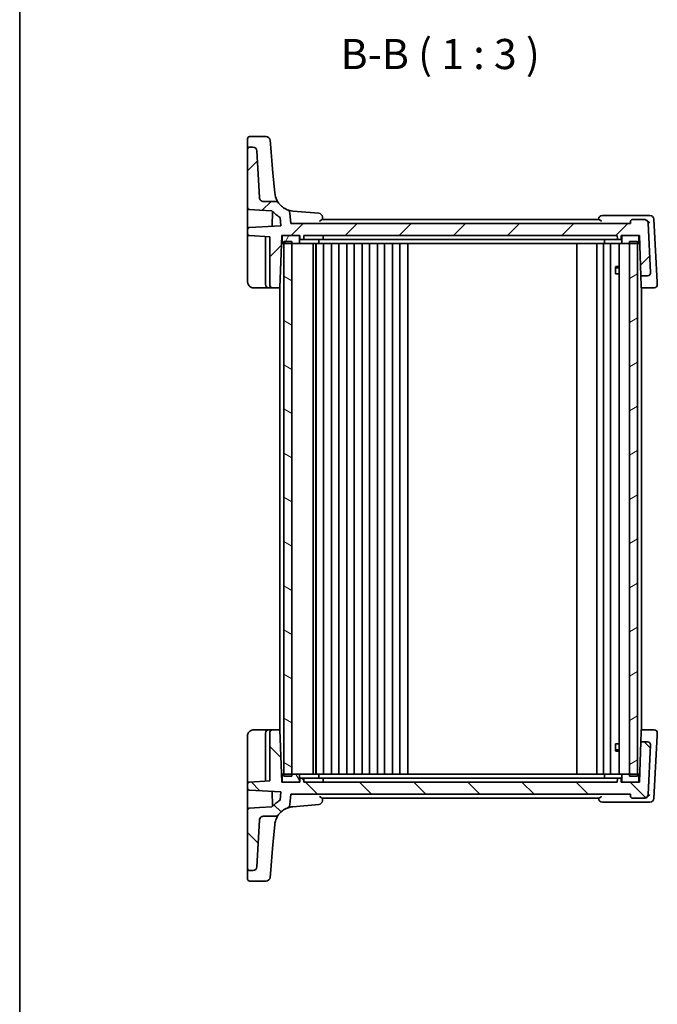
# Model space of a CAD drawing. Units: millimetres. Extents: x 29 to 4370, y 16 to 859.
# Drawn here: x 821 to 980, y 466 to 711 of the extents above; entities that cross this region are included whole.
import ezdxf

# ---------------------------------------------------------------- set-up
doc = ezdxf.new("R2010")
doc.units = ezdxf.units.MM
doc.header["$LTSCALE"] = 2
for name, color, linetype, lineweight in [('Border (ISO)', 7, 'Continuous', 35), ('Hatch (ISO)', 1, 'Continuous', 18), ('Symbol (ISO)', 7, 'Continuous', 18), ('Visible (ISO)', 7, 'Continuous', 35)]:
    doc.layers.add(name, color=color, linetype=linetype, lineweight=lineweight)
doc.styles.add('Note Text (TK)', font='txt')

# ---------------------------------------------------------------- blocks, each defined once
blk = doc.blocks.new('図面枠 tk図枠')
at = {"layer": 'Border (ISO)'}
blk.add_line((14.5, 289), (14.5, 8), dxfattribs=at)

msp = doc.modelspace()

# ---------------------------------------------------------------- hatches: boundary and pattern name
at = {"layer": 'Hatch (ISO)'}
h = msp.add_hatch(dxfattribs=at)
h.set_pattern_fill('ANSI31', color=256, scale=76.2, style=0)
h.set_pattern_definition([(45, (768.214, 12), (-6.73519, 6.73519), [])])
edge = h.paths.add_edge_path()
edge.add_spline(control_points=[(881.6512, 666.1417), (881.5276, 666.1417), (881.405, 666.1646), (881.1745, 666.254), (881.0685, 666.3196), (880.881, 666.4907), (880.8029, 666.5964), (880.6915, 666.8318), (880.6594, 666.9593), (880.6525, 667.0893)], knot_values=[-0.15229894, -0.15229894, -0.15229894, -0.15229894, -0.11521392, -0.11521392, -0.07812889, -0.07812889, -0.03906445, -0.03906445, 0, 0, 0, 0], degree=3, periodic=0)
edge.add_line((880.6525, 667.0893), (880.0444, 678.694))
edge.add_ellipse((879.0457, 678.6417), major_axis=(0.9986, 0.0523), ratio=1, start_angle=0, end_angle=87)
edge.add_line((879.0457, 679.6417), (878.2022, 679.6417))
edge.add_ellipse((878.2022, 679.1417), major_axis=(0, 0.5), ratio=1, start_angle=0, end_angle=90)
edge.add_line((877.7022, 679.1417), (877.7022, 664.6162))
edge.add_ellipse((878.2022, 664.6162), major_axis=(-0.5, 0), ratio=1, start_angle=0, end_angle=87)
edge.add_line((878.176, 664.1168), (880.7022, 663.9845))
edge.add_line((880.7022, 663.9845), (883.7687, 663.8237))
edge.add_ellipse((889.4381, 668.7338), major_axis=(-5.6694, -4.91), ratio=1, start_angle=0, end_angle=20.165865)
edge.add_line((885.8089, 662.1703), (885.9921, 660.0761))
edge.add_line((885.9921, 660.0761), (878.176, 659.6665))
edge.add_ellipse((878.2022, 659.1672), major_axis=(-0.0262, 0.4993), ratio=1, start_angle=0, end_angle=87)
edge.add_line((877.7022, 659.1672), (877.7022, 658.1162))
edge.add_ellipse((878.2022, 658.1162), major_axis=(-0.5, 0), ratio=1, start_angle=0, end_angle=87)
edge.add_line((878.176, 657.6168), (883.2022, 657.3534))
edge.add_line((883.2022, 657.3534), (883.2022, 645.4417))
edge.add_ellipse((884.0022, 645.4417), major_axis=(-0.8, 0), ratio=1, start_angle=0, end_angle=90)
edge.add_line((884.0022, 644.6417), (885.7482, 644.6417))
edge.add_line((885.7482, 644.6417), (886.2022, 657.6417))
edge.add_line((886.2022, 657.6417), (886.5022, 657.6417))
edge.add_line((886.5022, 657.6417), (890.4022, 657.6417))
edge.add_line((890.4022, 657.6417), (890.7022, 657.6417))
edge.add_line((890.7022, 657.6417), (890.7304, 656.8347))
edge.add_ellipse((890.9303, 656.8417), major_axis=(-0.1999, -0.007), ratio=1, start_angle=0, end_angle=88)
edge.add_line((890.9303, 656.6417), (891.4741, 656.6417))
edge.add_ellipse((891.4741, 656.8417), major_axis=(0, -0.2), ratio=1, start_angle=0, end_angle=88)
edge.add_line((891.674, 656.8347), (891.7022, 657.6417))
edge.add_line((891.7022, 657.6417), (969.7022, 657.6417))
edge.add_line((969.7022, 657.6417), (969.7304, 656.8347))
edge.add_ellipse((969.9303, 656.8417), major_axis=(-0.1999, -0.007), ratio=1, start_angle=0, end_angle=88)
edge.add_line((969.9303, 656.6417), (970.4741, 656.6417))
edge.add_ellipse((970.4741, 656.8417), major_axis=(0, -0.2), ratio=1, start_angle=0, end_angle=88)
edge.add_line((970.674, 656.8347), (970.7022, 657.6417))
edge.add_line((970.7022, 657.6417), (971.0022, 657.6417))
edge.add_line((971.0022, 657.6417), (974.9022, 657.6417))
edge.add_line((974.9022, 657.6417), (975.2022, 657.6417))
edge.add_line((975.2022, 657.6417), (975.5514, 647.6417))
edge.add_line((975.5514, 647.6417), (977.202, 647.6417))
edge.add_ellipse((977.202, 648.4417), major_axis=(0, -0.8), ratio=1, start_angle=0, end_angle=93)
edge.add_line((978.0009, 648.4835), (977.3609, 660.694))
edge.add_ellipse((976.3623, 660.6417), major_axis=(0.9986, 0.0523), ratio=1, start_angle=0, end_angle=87)
edge.add_line((976.3623, 661.6417), (973.4979, 661.6417))
edge.add_ellipse((973.4979, 661.1417), major_axis=(0, 0.5), ratio=1, start_angle=0, end_angle=85)
edge.add_line((972.9998, 661.1853), (972.9522, 660.6417))
edge.add_line((972.9522, 660.6417), (888.4522, 660.6417))
edge.add_line((888.4522, 660.6417), (888.2247, 663.2426))
edge.add_ellipse((887.2285, 663.1554), major_axis=(0.9962, 0.0872), ratio=1, start_angle=0, end_angle=63.390926)
edge.add_ellipse((889.4381, 668.7338), major_axis=(-1.8414, -4.6486), ratio=1, start_angle=328.384375, end_angle=360, ccw=False)
edge.add_spline(control_points=[(885.4331, 665.7404), (885.3712, 665.8232), (885.2968, 665.8959), (885.1284, 666.016), (885.0354, 666.0626), (884.8384, 666.1256), (884.7356, 666.1417), (884.6322, 666.1417)], knot_values=[-0.09307979, -0.09307979, -0.09307979, -0.09307979, -0.06205319, -0.06205319, -0.0310266, -0.0310266, 0, 0, 0, 0], degree=3, periodic=0)
edge.add_line((884.6322, 666.1417), (881.6512, 666.1417))
h = msp.add_hatch(dxfattribs=at)
h.set_pattern_fill('ANSI31', color=256, scale=76.2, angle=14.999978, style=0)
h.set_pattern_definition([(60, (768.214, 12), (-8.24889, 4.7625), [])])
edge = h.paths.add_edge_path()
edge.add_line((886.5022, 655.6417), (886.7022, 655.6417))
edge.add_line((886.7022, 655.6417), (888.7022, 655.6417))
edge.add_line((888.7022, 655.6417), (890.4022, 655.6417))
edge.add_ellipse((890.4022, 655.8417), major_axis=(0, -0.2), ratio=1, start_angle=0, end_angle=90)
edge.add_line((890.6022, 655.8417), (890.6022, 657.4417))
edge.add_ellipse((890.4022, 657.4417), major_axis=(0.2, 0), ratio=1, start_angle=0, end_angle=90)
edge.add_line((890.4022, 657.6417), (886.5022, 657.6417))
edge.add_ellipse((886.5022, 657.4417), major_axis=(0, 0.2), ratio=1, start_angle=0, end_angle=90)
edge.add_line((886.3022, 657.4417), (886.3022, 655.8417))
edge.add_ellipse((886.5022, 655.8417), major_axis=(-0.2, 0), ratio=1, start_angle=0, end_angle=90)
edge = h.paths.add_edge_path()
edge.add_line((971.0022, 655.6417), (972.7022, 655.6417))
edge.add_line((972.7022, 655.6417), (974.7022, 655.6417))
edge.add_line((974.7022, 655.6417), (974.9022, 655.6417))
edge.add_ellipse((974.9022, 655.8417), major_axis=(0, -0.2), ratio=1, start_angle=0, end_angle=90)
edge.add_line((975.1022, 655.8417), (975.1022, 657.4417))
edge.add_ellipse((974.9022, 657.4417), major_axis=(0.2, 0), ratio=1, start_angle=0, end_angle=90)
edge.add_line((974.9022, 657.6417), (971.0022, 657.6417))
edge.add_ellipse((971.0022, 657.4417), major_axis=(0, 0.2), ratio=1, start_angle=0, end_angle=90)
edge.add_line((970.8022, 657.4417), (970.8022, 655.8417))
edge.add_ellipse((971.0022, 655.8417), major_axis=(-0.2, 0), ratio=1, start_angle=0, end_angle=90)
h = msp.add_hatch(dxfattribs=at)
h.set_pattern_fill('ANSI31', color=256, scale=76.2, angle=105.000246, style=0)
h.set_pattern_definition([(150.0002, (768.214, 12), (-4.76246, -8.24891), [])])
h.paths.add_polyline_path([(888.7022, 656.1417), (886.7022, 656.1417), (886.7022, 655.6417), (886.7022, 563.6417), (886.7022, 523.1417), (888.7022, 523.1417), (888.7022, 563.6417), (888.7022, 655.6417)])
h = msp.add_hatch(dxfattribs=at)
h.set_pattern_fill('ANSI31', color=256, scale=76.2, angle=-14.999978, style=0)
h.set_pattern_definition([(30, (768.214, 12), (-4.7625, 8.24889), [])])
h.paths.add_polyline_path([(974.7022, 656.1417), (972.7022, 656.1417), (972.7022, 655.6417), (972.7022, 563.6417), (972.7022, 523.1417), (974.7022, 523.1417), (974.7022, 563.6417), (974.7022, 655.6417)])
h = msp.add_hatch(dxfattribs=at)
h.set_pattern_fill('ANSI31', color=256, scale=76.2, angle=90.00021, style=0)
h.set_pattern_definition([(135.0002, (768.214, -28), (-6.73517, -6.73522), [])])
edge = h.paths.add_edge_path()
edge.add_spline(control_points=[(880.6525, 512.194), (880.659, 512.3175), (880.6883, 512.4386), (880.7896, 512.6642), (880.8607, 512.7666), (881.0414, 512.9449), (881.1511, 513.0174), (881.392, 513.1162), (881.521, 513.1417), (881.6512, 513.1417)], knot_values=[-0.15229894, -0.15229894, -0.15229894, -0.15229894, -0.11521392, -0.11521392, -0.07812889, -0.07812889, -0.03906445, -0.03906445, 0, 0, 0, 0], degree=3, periodic=0)
edge.add_line((881.6512, 513.1417), (884.6322, 513.1417))
edge.add_spline(control_points=[(884.6322, 513.1417), (884.7222, 513.1417), (884.8119, 513.1538), (884.9855, 513.2018), (885.0686, 513.2375), (885.2576, 513.3506), (885.3552, 513.4387), (885.4331, 513.543)], knot_values=[-0.0930989, -0.0930989, -0.0930989, -0.0930989, -0.06608168, -0.06608168, -0.03906445, -0.03906445, 0, 0, 0, 0], degree=3, periodic=0)
edge.add_ellipse((889.4381, 510.5496), major_axis=(-4.0049, 2.9934), ratio=1, start_angle=328.384375, end_angle=360, ccw=False)
edge.add_ellipse((887.2285, 516.1279), major_axis=(0.3683, -0.9297), ratio=1, start_angle=0, end_angle=63.390926)
edge.add_line((888.2247, 516.0408), (888.4522, 518.6417))
edge.add_line((888.4522, 518.6417), (972.9522, 518.6417))
edge.add_line((972.9522, 518.6417), (972.9998, 518.0981))
edge.add_ellipse((973.4979, 518.1417), major_axis=(-0.4981, -0.0436), ratio=1, start_angle=0, end_angle=85)
edge.add_line((973.4979, 517.6417), (976.3623, 517.6417))
edge.add_ellipse((976.3623, 518.6417), major_axis=(0, -1), ratio=1, start_angle=0, end_angle=87)
edge.add_line((977.3609, 518.5893), (978.0009, 530.7998))
edge.add_ellipse((977.202, 530.8417), major_axis=(0.7989, -0.0419), ratio=1, start_angle=0, end_angle=93)
edge.add_line((977.202, 531.6417), (975.5514, 531.6417))
edge.add_line((975.5514, 531.6417), (975.2022, 521.6417))
edge.add_line((975.2022, 521.6417), (974.9022, 521.6417))
edge.add_line((974.9022, 521.6417), (971.0022, 521.6417))
edge.add_line((971.0022, 521.6417), (970.7022, 521.6417))
edge.add_line((970.7022, 521.6417), (970.674, 522.4487))
edge.add_ellipse((970.4741, 522.4417), major_axis=(0.1999, 0.007), ratio=1, start_angle=0, end_angle=88)
edge.add_line((970.4741, 522.6417), (969.9303, 522.6417))
edge.add_ellipse((969.9303, 522.4417), major_axis=(0, 0.2), ratio=1, start_angle=0, end_angle=88)
edge.add_line((969.7304, 522.4487), (969.7022, 521.6417))
edge.add_line((969.7022, 521.6417), (891.7022, 521.6417))
edge.add_line((891.7022, 521.6417), (891.674, 522.4487))
edge.add_ellipse((891.4741, 522.4417), major_axis=(0.1999, 0.007), ratio=1, start_angle=0, end_angle=88)
edge.add_line((891.4741, 522.6417), (890.9303, 522.6417))
edge.add_ellipse((890.9303, 522.4417), major_axis=(0, 0.2), ratio=1, start_angle=0, end_angle=88)
edge.add_line((890.7304, 522.4487), (890.7022, 521.6417))
edge.add_line((890.7022, 521.6417), (890.4022, 521.6417))
edge.add_line((890.4022, 521.6417), (886.5022, 521.6417))
edge.add_line((886.5022, 521.6417), (886.2022, 521.6417))
edge.add_line((886.2022, 521.6417), (885.7482, 534.6417))
edge.add_line((885.7482, 534.6417), (884.0022, 534.6417))
edge.add_ellipse((884.0022, 533.8417), major_axis=(0, 0.8), ratio=1, start_angle=0, end_angle=90)
edge.add_line((883.2022, 533.8417), (883.2022, 521.9299))
edge.add_line((883.2022, 521.9299), (878.176, 521.6665))
edge.add_ellipse((878.2022, 521.1672), major_axis=(-0.0262, 0.4993), ratio=1, start_angle=0, end_angle=87)
edge.add_line((877.7022, 521.1672), (877.7022, 520.1162))
edge.add_ellipse((878.2022, 520.1162), major_axis=(-0.5, 0), ratio=1, start_angle=0, end_angle=87)
edge.add_line((878.176, 519.6168), (885.9921, 519.2072))
edge.add_line((885.9921, 519.2072), (885.8089, 517.1131))
edge.add_ellipse((889.4381, 510.5496), major_axis=(-3.6292, 6.5635), ratio=1, start_angle=0, end_angle=20.165865)
edge.add_line((883.7687, 515.4596), (880.7022, 515.2989))
edge.add_line((880.7022, 515.2989), (878.176, 515.1665))
edge.add_ellipse((878.2022, 514.6672), major_axis=(-0.0262, 0.4993), ratio=1, start_angle=0, end_angle=87)
edge.add_line((877.7022, 514.6672), (877.7022, 500.1417))
edge.add_ellipse((878.2022, 500.1417), major_axis=(-0.5, 0), ratio=1, start_angle=0, end_angle=90)
edge.add_line((878.2022, 499.6417), (879.0457, 499.6417))
edge.add_ellipse((879.0457, 500.6417), major_axis=(0, -1), ratio=1, start_angle=0, end_angle=87)
edge.add_line((880.0444, 500.5893), (880.6525, 512.194))
h = msp.add_hatch(dxfattribs=at)
h.set_pattern_fill('ANSI31', color=256, scale=76.2, angle=75.000175, style=0)
h.set_pattern_definition([(120.0002, (768.214, -28), (-8.24888, -4.76253), [])])
edge = h.paths.add_edge_path()
edge.add_line((974.9022, 523.6417), (974.7022, 523.6417))
edge.add_line((974.7022, 523.6417), (972.7022, 523.6417))
edge.add_line((972.7022, 523.6417), (971.0022, 523.6417))
edge.add_ellipse((971.0022, 523.4417), major_axis=(0, 0.2), ratio=1, start_angle=0, end_angle=90)
edge.add_line((970.8022, 523.4417), (970.8022, 521.8417))
edge.add_ellipse((971.0022, 521.8417), major_axis=(-0.2, 0), ratio=1, start_angle=0, end_angle=90)
edge.add_line((971.0022, 521.6417), (974.9022, 521.6417))
edge.add_ellipse((974.9022, 521.8417), major_axis=(0, -0.2), ratio=1, start_angle=0, end_angle=90)
edge.add_line((975.1022, 521.8417), (975.1022, 523.4417))
edge.add_ellipse((974.9022, 523.4417), major_axis=(0.2, 0), ratio=1, start_angle=0, end_angle=90)
edge = h.paths.add_edge_path()
edge.add_line((890.4022, 523.6417), (888.7022, 523.6417))
edge.add_line((888.7022, 523.6417), (886.7022, 523.6417))
edge.add_line((886.7022, 523.6417), (886.5022, 523.6417))
edge.add_ellipse((886.5022, 523.4417), major_axis=(0, 0.2), ratio=1, start_angle=0, end_angle=90)
edge.add_line((886.3022, 523.4417), (886.3022, 521.8417))
edge.add_ellipse((886.5022, 521.8417), major_axis=(-0.2, 0), ratio=1, start_angle=0, end_angle=90)
edge.add_line((886.5022, 521.6417), (890.4022, 521.6417))
edge.add_ellipse((890.4022, 521.8417), major_axis=(0, -0.2), ratio=1, start_angle=0, end_angle=90)
edge.add_line((890.6022, 521.8417), (890.6022, 523.4417))
edge.add_ellipse((890.4022, 523.4417), major_axis=(0.2, 0), ratio=1, start_angle=0, end_angle=90)

# ---------------------------------------------------------------- linework, layer by layer
at = {"layer": 'Visible (ISO)'}
for p, q in [((877.7022, 680.012), (877.7022, 681.7525)), ((882.3199, 682.2525), (878.2022, 682.2525)), ((883.3161, 681.3396), (883.4782, 679.4867)), ((877.7022, 680.012), (877.7022, 679.1417)), ((877.7022, 679.1417), (877.7022, 664.6162)), ((879.0457, 679.6417), (878.2022, 679.6417)), ((880.6525, 667.0893), (880.0444, 678.694)), ((883.943, 674.1749), (883.4782, 679.4867)), ((884.252, 670.6426), (883.943, 674.1749)), ((884.4571, 668.298), (884.252, 670.6426)), ((877.7022, 664.6162), (877.7022, 660.7435)), ((878.176, 664.1168), (880.7022, 663.9845)), ((880.7022, 663.9845), (883.7687, 663.8237)), ((884.6322, 666.1417), (881.6512, 666.1417)), ((883.9116, 663.6635), (883.7823, 659.9603)), ((885.8089, 662.1703), (885.9921, 660.0761)), ((888.4522, 660.6417), (888.2247, 663.2426)), ((895.4373, 663.1898), (889.0023, 663.7528)), ((965.0876, 661.6417), (896.3168, 661.6417)), ((976.7915, 662.6417), (966.006, 662.6417)), ((976.3623, 661.6417), (973.4979, 661.6417)), ((976.3799, 661.6417), (976.3623, 661.6417)), ((977.8099, 662.6417), (976.7915, 662.6417)), ((979.6308, 646.0044), (978.8085, 661.694)), ((877.7022, 660.7435), (877.7022, 659.1672)), ((877.7022, 659.1672), (877.7022, 658.1162)), ((885.9921, 660.0761), (878.176, 659.6665)), ((972.9522, 660.6417), (888.4522, 660.6417)), ((972.9998, 661.1853), (972.9522, 660.6417)), ((978.0009, 648.4835), (977.3609, 660.694)), ((877.7022, 658.1162), (877.7022, 657.4171)), ((877.7022, 657.4171), (877.7022, 646.1417)), ((878.176, 657.6168), (883.2022, 657.3534)), ((882.2022, 657.4058), (882.2022, 645.4417)), ((883.2022, 657.3534), (883.2022, 645.4417)), ((885.7482, 644.6417), (886.2022, 657.6417)), ((886.2022, 657.6417), (890.7022, 657.6417)), ((886.3022, 657.4417), (886.3022, 655.8417)), ((890.4022, 657.6417), (886.5022, 657.6417)), ((890.6022, 655.8417), (890.6022, 657.4417)), ((890.7022, 657.6417), (890.7304, 656.8347)), ((890.9303, 656.6417), (891.4741, 656.6417)), ((891.4741, 656.6417), (891.9022, 656.6417)), ((891.674, 656.8347), (891.7022, 657.6417)), ((891.7022, 657.6417), (969.7022, 657.6417)), ((891.9022, 656.6417), (895.5022, 656.6417)), ((895.4022, 655.8417), (895.4022, 656.6417)), ((896.2741, 656.6417), (895.5022, 656.6417)), ((896.2741, 656.6417), (896.7022, 656.6417)), ((896.5022, 657.6417), (896.474, 656.8347)), ((896.7022, 656.6417), (965.6793, 656.6417)), ((965.6793, 656.6417), (966.05, 656.6417)), ((969.5908, 656.6417), (966.05, 656.6417)), ((966.4963, 656.6417), (966.4963, 655.8417)), ((969.5908, 656.6417), (969.9303, 656.6417)), ((969.7022, 657.6417), (969.7304, 656.8347)), ((969.9303, 656.6417), (970.4741, 656.6417)), ((970.674, 656.8347), (970.7022, 657.6417)), ((970.7022, 657.6417), (975.2022, 657.6417)), ((970.8022, 657.4417), (970.8022, 655.8417)), ((974.9022, 657.6417), (971.0022, 657.6417)), ((975.1022, 655.8417), (975.1022, 657.4417)), ((975.2022, 657.6417), (975.5514, 647.6417)), ((886.1498, 656.1417), (886.3022, 656.1417)), ((886.5022, 655.6417), (890.4022, 655.6417)), ((888.7022, 656.1417), (886.7022, 656.1417)), ((886.7022, 656.1417), (886.7022, 523.1417)), ((888.7022, 523.1417), (888.7022, 656.1417)), ((890.4022, 655.6417), (891.7022, 655.6417)), ((891.7022, 655.6417), (895.2022, 655.6417)), ((894.0022, 523.6417), (894.0022, 655.6417)), ((894.6798, 655.6417), (894.6798, 523.6417)), ((894.8022, 655.6417), (894.8022, 523.6417)), ((895.2022, 655.6417), (896.5022, 655.6417)), ((896.5022, 655.6417), (966.6365, 655.6417)), ((896.6022, 655.6417), (896.6022, 523.6417)), ((898.6022, 655.6417), (898.6022, 523.6417)), ((900.4022, 655.6417), (900.4022, 523.6417)), ((902.4022, 655.6417), (902.4022, 523.6417)), ((904.2022, 655.6417), (904.2022, 523.6417)), ((906.2022, 655.6417), (906.2022, 523.6417)), ((908.0022, 655.6417), (908.0022, 523.6417)), ((910.0022, 655.6417), (910.0022, 523.6417)), ((911.8022, 655.6417), (911.8022, 523.6417)), ((913.8022, 655.6417), (913.8022, 523.6417)), ((915.6022, 655.6417), (915.6022, 523.6417)), ((917.6022, 655.6417), (917.6022, 523.6417)), ((959.6522, 655.6417), (959.6522, 523.6417)), ((964.6522, 655.6417), (964.6522, 523.6417)), ((964.6522, 655.6417), (964.6522, 523.6417)), ((966.2522, 655.6417), (966.2522, 523.6417)), ((971.0022, 655.6417), (966.6365, 655.6417)), ((968.0522, 655.6417), (968.0522, 523.6417)), ((970.2001, 655.6417), (970.2001, 523.6417)), ((971.0022, 655.6417), (974.9022, 655.6417)), ((974.7022, 656.1417), (972.7022, 656.1417)), ((972.7022, 656.1417), (972.7022, 523.1417)), ((974.7022, 523.1417), (974.7022, 656.1417)), ((975.1022, 656.1417), (975.2546, 656.1417)), ((969.2292, 649.9484), (970.2001, 649.9484)), ((969.2914, 648.1417), (969.2914, 649.8734)), ((969.5089, 649.6417), (969.2914, 649.8592)), ((970.2001, 649.6417), (969.5089, 649.6417)), ((969.2914, 648.1417), (969.3909, 648.1417)), ((970.2001, 648.1417), (969.3909, 648.1417)), ((975.5514, 647.6417), (977.202, 647.6417)), ((975.6402, 645.0988), (975.5514, 647.6417)), ((879.2022, 644.6417), (883.0022, 644.6417)), ((883.0022, 644.6417), (884.0022, 644.6417)), ((884.0022, 644.6417), (885.7482, 644.6417)), ((885.7022, 644.6417), (885.7022, 534.6417)), ((975.6562, 644.6417), (975.6402, 645.0988)), ((975.6562, 644.6417), (978.8592, 644.6417)), ((975.7022, 644.6417), (975.7022, 534.6417)), ((883.0022, 534.6417), (879.2022, 534.6417)), ((884.0022, 534.6417), (883.0022, 534.6417)), ((885.7482, 534.6417), (884.0022, 534.6417)), ((886.2022, 521.6417), (885.7482, 534.6417)), ((975.5514, 531.6417), (975.6402, 534.1846)), ((975.6402, 534.1846), (975.6562, 534.6417)), ((978.8592, 534.6417), (975.6562, 534.6417)), ((877.7022, 533.1417), (877.7022, 521.8662)), ((882.2022, 533.8417), (882.2022, 521.8775)), ((883.2022, 533.8417), (883.2022, 521.9299)), ((978.8085, 517.5893), (979.6308, 533.279)), ((970.2001, 529.335), (969.2292, 529.335)), ((969.2914, 529.41), (969.2914, 531.1417)), ((969.3909, 531.1417), (969.2914, 531.1417)), ((969.5089, 529.6417), (969.2914, 529.4242)), ((969.3909, 531.1417), (970.2001, 531.1417)), ((969.5089, 529.6417), (970.2001, 529.6417)), ((975.5514, 531.6417), (975.2022, 521.6417)), ((977.202, 531.6417), (975.5514, 531.6417)), ((977.3609, 518.5893), (978.0009, 530.7998)), ((877.7022, 521.8662), (877.7022, 521.1672)), ((883.2022, 521.9299), (878.176, 521.6665)), ((886.3022, 523.1417), (886.1498, 523.1417)), ((886.3022, 523.4417), (886.3022, 521.8417)), ((890.4022, 523.6417), (886.5022, 523.6417)), ((886.7022, 523.1417), (888.7022, 523.1417)), ((891.7022, 523.6417), (890.4022, 523.6417)), ((890.6022, 521.8417), (890.6022, 523.4417)), ((890.7304, 522.4487), (890.7022, 521.6417)), ((891.4741, 522.6417), (890.9303, 522.6417)), ((891.9022, 522.6417), (891.4741, 522.6417)), ((891.7022, 521.6417), (891.674, 522.4487)), ((895.2022, 523.6417), (891.7022, 523.6417)), ((895.5022, 522.6417), (891.9022, 522.6417)), ((896.5022, 523.6417), (895.2022, 523.6417)), ((895.4022, 522.6417), (895.4022, 523.4417)), ((895.5022, 522.6417), (896.2741, 522.6417)), ((896.7022, 522.6417), (896.2741, 522.6417)), ((896.5022, 521.6417), (896.474, 522.4487)), ((966.6365, 523.6417), (896.5022, 523.6417)), ((965.6793, 522.6417), (896.7022, 522.6417)), ((966.05, 522.6417), (965.6793, 522.6417)), ((966.05, 522.6417), (969.5908, 522.6417)), ((966.4963, 522.6417), (966.4963, 523.4417)), ((966.6365, 523.6417), (971.0022, 523.6417)), ((969.9303, 522.6417), (969.5908, 522.6417)), ((969.7304, 522.4487), (969.7022, 521.6417)), ((970.4741, 522.6417), (969.9303, 522.6417)), ((970.7022, 521.6417), (970.674, 522.4487)), ((970.8022, 523.4417), (970.8022, 521.8417)), ((974.9022, 523.6417), (971.0022, 523.6417)), ((972.7022, 523.1417), (974.7022, 523.1417)), ((975.1022, 521.8417), (975.1022, 523.4417)), ((975.2546, 523.1417), (975.1022, 523.1417)), ((877.7022, 521.1672), (877.7022, 520.1162)), ((877.7022, 520.1162), (877.7022, 518.5398)), ((878.176, 519.6168), (885.9921, 519.2072)), ((890.7022, 521.6417), (886.2022, 521.6417)), ((886.5022, 521.6417), (890.4022, 521.6417)), ((969.7022, 521.6417), (891.7022, 521.6417)), ((975.2022, 521.6417), (970.7022, 521.6417)), ((971.0022, 521.6417), (974.9022, 521.6417)), ((877.7022, 518.5398), (877.7022, 514.6672)), ((883.7823, 519.323), (883.9116, 515.6199)), ((885.9921, 519.2072), (885.8089, 517.1131)), ((888.2247, 516.0408), (888.4522, 518.6417)), ((888.4522, 518.6417), (972.9522, 518.6417)), ((896.3168, 517.6417), (965.0876, 517.6417)), ((972.9522, 518.6417), (972.9998, 518.0981)), ((973.4979, 517.6417), (976.3623, 517.6417)), ((976.3623, 517.6417), (976.3799, 517.6417)), ((877.7022, 514.6672), (877.7022, 500.1417)), ((880.7022, 515.2989), (878.176, 515.1665)), ((883.7687, 515.4596), (880.7022, 515.2989)), ((889.0023, 515.5306), (895.4373, 516.0936)), ((966.006, 516.6417), (976.7915, 516.6417)), ((976.7915, 516.6417), (977.8099, 516.6417)), ((880.0444, 500.5893), (880.6525, 512.194)), ((881.6512, 513.1417), (884.6322, 513.1417)), ((884.252, 508.6407), (884.4571, 510.9854)), ((883.943, 505.1085), (884.252, 508.6407)), ((883.4782, 499.7967), (883.943, 505.1085)), ((877.7022, 500.1417), (877.7022, 499.2714)), ((877.7022, 497.5309), (877.7022, 499.2714)), ((878.2022, 499.6417), (879.0457, 499.6417)), ((883.4782, 499.7967), (883.3161, 497.9437)), ((882.3199, 497.0309), (878.2022, 497.0309))]:
    msp.add_line(p, q, dxfattribs=at)
for centre, radius, start, end in [((878.2022, 681.7525), 0.5, 90, 180), ((882.3199, 681.2525), 1, 5, 90), ((878.2022, 679.1417), 0.5, 90, 180), ((879.0457, 678.6417), 1, 3, 90), ((878.2022, 664.6162), 0.5, 180, 267), ((889.4381, 668.7338), 5, 216.775301, 248.390926), ((887.2285, 663.1554), 1, 5, 68.390926), ((889.4381, 668.7338), 7.5, 220.894402, 241.060268), ((895.3501, 662.1936), 1, 5, 85), ((966.006, 661.6417), 1, 90, 175), ((973.4979, 661.1417), 0.5, 90, 175), ((976.3623, 660.6417), 1, 3, 90), ((977.8099, 661.6417), 1, 3, 90), ((878.2022, 659.1672), 0.5, 93, 180), ((878.2022, 658.1162), 0.5, 180, 267), ((886.5022, 657.4417), 0.2, 90, 180), ((890.4022, 657.4417), 0.2, 0, 90), ((890.9303, 656.8417), 0.2, 182, 270), ((891.4741, 656.8417), 0.2, 270, 358), ((896.2741, 656.8417), 0.2, 270, 358), ((969.9303, 656.8417), 0.2, 182, 270), ((970.4741, 656.8417), 0.2, 270, 358), ((971.0022, 657.4417), 0.2, 90, 180), ((974.9022, 657.4417), 0.2, 0, 90), ((886.5022, 655.8417), 0.2, 180, 270), ((890.4022, 655.8417), 0.2, 270, 0), ((895.2022, 655.8417), 0.2, 270, 0), ((971.0022, 655.8417), 0.2, 180, 270), ((974.9022, 655.8417), 0.2, 270, 0), ((977.202, 648.4417), 0.8, 270, 3), ((883.0022, 645.4417), 0.8, 180, 270), ((884.0022, 645.4417), 0.8, 180, 270), ((978.8592, 645.4417), 0.8, 270, 3), ((883.0022, 533.8417), 0.8, 90, 180), ((884.0022, 533.8417), 0.8, 90, 180), ((978.8592, 533.8417), 0.8, 357, 90), ((977.202, 530.8417), 0.8, 357, 90), ((886.5022, 523.4417), 0.2, 90, 180), ((890.4022, 523.4417), 0.2, 0, 90), ((890.9303, 522.4417), 0.2, 90, 178), ((891.4741, 522.4417), 0.2, 2, 90), ((895.2022, 523.4417), 0.2, 0, 90), ((896.2741, 522.4417), 0.2, 2, 90), ((969.9303, 522.4417), 0.2, 90, 178), ((970.4741, 522.4417), 0.2, 2, 90), ((971.0022, 523.4417), 0.2, 90, 180), ((974.9022, 523.4417), 0.2, 0, 90), ((878.2022, 521.1672), 0.5, 93, 180), ((878.2022, 520.1162), 0.5, 180, 267), ((886.5022, 521.8417), 0.2, 180, 270), ((890.4022, 521.8417), 0.2, 270, 0), ((971.0022, 521.8417), 0.2, 180, 270), ((974.9022, 521.8417), 0.2, 270, 0), ((889.4381, 510.5496), 7.5, 118.939732, 139.105598), ((895.3501, 517.0898), 1, 275, 355), ((966.006, 517.6417), 1, 185, 270), ((973.4979, 518.1417), 0.5, 185, 270), ((976.3623, 518.6417), 1, 270, 357), ((977.8099, 517.6417), 1, 270, 357), ((878.2022, 514.6672), 0.5, 93, 180), ((889.4381, 510.5496), 5, 111.609074, 143.224699), ((887.2285, 516.1279), 1, 291.609074, 355), ((878.2022, 500.1417), 0.5, 180, 270), ((879.0457, 500.6417), 1, 270, 357), ((878.2022, 497.5309), 0.5, 180, 270), ((882.3199, 498.0309), 1, 270, 355)]:
    msp.add_arc(centre, radius, start, end, dxfattribs=at)
for points, knots in [([(881.6512, 666.1417), (881.5276, 666.1417), (881.405, 666.1646), (881.1745, 666.254), (881.0685, 666.3196), (880.881, 666.4907), (880.8029, 666.5964), (880.6915, 666.8318), (880.6594, 666.9593), (880.6525, 667.0893)], [-0.152298942, -0.152298942, -0.152298942, -0.152298942, -0.115213918, -0.115213918, -0.078128895, -0.078128895, -0.039064447, -0.039064447, 0, 0, 0, 0]), ([(885.4331, 665.7404), (885.4331, 665.7404), (885.2233, 665.9878), (884.7605, 666.9046), (884.526, 667.5108), (884.4571, 668.298)], [3.1006587, 3.1006587, 3.1006587, 3.1006587, 4.76612826, 4.76612826, 6.20125678, 6.20125678, 6.20125678, 6.20125678]), ([(885.4331, 665.7404), (885.3712, 665.8232), (885.2968, 665.8959), (885.1284, 666.016), (885.0354, 666.0626), (884.8384, 666.1256), (884.7356, 666.1417), (884.6322, 666.1417)], [-0.0930797917, -0.0930797917, -0.0930797917, -0.0930797917, -0.0620531945, -0.0620531945, -0.0310265972, -0.0310265972, 0, 0, 0, 0]), ([(895.5992, 661.1853), (895.6006, 661.1863), (895.6019, 661.1873), (895.697, 661.2596), (895.789, 661.3299), (895.9594, 661.4555), (896.0393, 661.5122), (896.1692, 661.5922), (896.2223, 661.6201), (896.2852, 661.6387), (896.3018, 661.6417), (896.3168, 661.6417)], [-0.153762655, -0.153762655, -0.153762655, -0.153762655, -0.153251291, -0.153251291, -0.117938142, -0.117938142, -0.083977943, -0.083977943, -0.056464811, -0.056464811, -0.045321595, -0.045321595, -0.045321595, -0.045321595]), ([(965.0876, 661.6417), (965.1026, 661.6417), (965.1193, 661.6387), (965.1821, 661.6201), (965.2352, 661.5922), (965.3651, 661.5122), (965.445, 661.4555), (965.6154, 661.3299), (965.7074, 661.2596), (965.8025, 661.1873), (965.8039, 661.1863), (965.8052, 661.1853)], [-0.109724485, -0.109724485, -0.109724485, -0.109724485, -0.098395968, -0.098395968, -0.070425313, -0.070425313, -0.035900381, -0.035900381, 0, 0, 0.000519868, 0.000519868, 0.000519868, 0.000519868]), ([(977.6973, 660.694), (977.6966, 660.6955), (977.6959, 660.697), (977.6459, 660.8045), (977.5811, 660.9101), (977.4275, 661.1076), (977.3389, 661.201), (977.1359, 661.3722), (977.0202, 661.4506), (976.7977, 661.5599), (976.6957, 661.5971), (976.5925, 661.6193)], [-0.000608769, -0.000608769, -0.000608769, -0.000608769, 0, 0, 0.043411332, 0.043411332, 0.084911675, 0.084911675, 0.127132103, 0.127132103, 0.159810697, 0.159810697, 0.159810697, 0.159810697]), ([(966.4963, 655.8417), (966.4963, 655.82), (966.4987, 655.7988), (966.5083, 655.7568), (966.5158, 655.737), (966.536, 655.6991), (966.5493, 655.6825), (966.5747, 655.6608), (966.5862, 655.6539), (966.6101, 655.6443), (966.6226, 655.6419), (966.6355, 655.6417), (966.636, 655.6417), (966.6365, 655.6417)], [-0.0349104475, -0.0349104475, -0.0349104475, -0.0349104475, -0.0283730733, -0.0283730733, -0.0212586419, -0.0212586419, -0.0127532907, -0.0127532907, -0.0064567776, -0.0064567776, 0, 0, 0.0002455445, 0.0002455445, 0.0002455445, 0.0002455445]), ([(877.7022, 646.1417), (877.7022, 646.0792), (877.706, 646.0187), (877.7229, 645.8817), (877.7382, 645.8053), (877.7926, 645.6159), (877.8394, 645.5008), (877.9957, 645.2334), (878.1216, 645.0802), (878.4135, 644.8562), (878.5608, 644.7755), (878.8774, 644.6677), (879.0457, 644.6417), (879.2022, 644.6417)], [0, 0, 0, 0, 0.100303596, 0.100303596, 0.228048307, 0.228048307, 0.410486953, 0.410486953, 0.647657192, 0.647657192, 0.823845968, 0.823845968, 1, 1, 1, 1]), ([(879.2022, 534.6417), (879.062, 534.6417), (878.9123, 534.621), (878.5392, 534.5084), (878.3306, 534.3815), (877.9918, 534.0621), (877.8753, 533.8679), (877.732, 533.5001), (877.7022, 533.3275), (877.7022, 533.1417)], [0, 0, 0, 0, 0.15783971, 0.15783971, 0.41038326, 0.41038326, 0.70165446, 0.70165446, 1, 1, 1, 1]), ([(966.4963, 523.4417), (966.4963, 523.4633), (966.4987, 523.4846), (966.5083, 523.5266), (966.5158, 523.5464), (966.536, 523.5843), (966.5493, 523.6009), (966.5747, 523.6226), (966.5862, 523.6295), (966.6101, 523.639), (966.6226, 523.6415), (966.6355, 523.6417), (966.636, 523.6417), (966.6365, 523.6417)], [0, 0, 0, 0, 0.0064978996, 0.0064978996, 0.013569372, 0.013569372, 0.0220233654, 0.0220233654, 0.0282818583, 0.0282818583, 0.034699648, 0.034699648, 0.0349437099, 0.0349437099, 0.0349437099, 0.0349437099]), ([(896.3168, 517.6417), (896.3018, 517.6417), (896.2852, 517.6446), (896.2223, 517.6633), (896.1692, 517.6911), (896.0393, 517.7712), (895.9594, 517.8278), (895.789, 517.9535), (895.697, 518.0238), (895.6019, 518.096), (895.6006, 518.0971), (895.5992, 518.0981)], [-0.109724485, -0.109724485, -0.109724485, -0.109724485, -0.098395968, -0.098395968, -0.070425313, -0.070425313, -0.035900381, -0.035900381, 0, 0, 0.000519868, 0.000519868, 0.000519868, 0.000519868]), ([(965.8052, 518.0981), (965.8039, 518.0971), (965.8025, 518.096), (965.7074, 518.0238), (965.6154, 517.9535), (965.445, 517.8278), (965.3651, 517.7712), (965.2352, 517.6911), (965.1821, 517.6633), (965.1193, 517.6446), (965.1026, 517.6417), (965.0876, 517.6417)], [-0.153762655, -0.153762655, -0.153762655, -0.153762655, -0.153251291, -0.153251291, -0.117938142, -0.117938142, -0.083977943, -0.083977943, -0.056464811, -0.056464811, -0.045321595, -0.045321595, -0.045321595, -0.045321595]), ([(977.6973, 518.5893), (977.6966, 518.5879), (977.6959, 518.5864), (977.6217, 518.427), (977.5138, 518.2693), (977.275, 518.0216), (977.1559, 517.9231), (976.9232, 517.7808), (976.8157, 517.7295), (976.6672, 517.6821), (976.6299, 517.6721), (976.5925, 517.6641)], [-0.158921629, -0.158921629, -0.158921629, -0.158921629, -0.158318923, -0.158318923, -0.094285973, -0.094285973, -0.047059382, -0.047059382, -0.011730617, -0.011730617, 0, 0, 0, 0]), ([(887.5967, 515.1982), (887.741, 515.2553), (887.8878, 515.3057), (888.352, 515.4413), (888.6759, 515.502), (889.0023, 515.5306)], [-0.176223969, -0.176223969, -0.176223969, -0.176223969, -0.119771941, -0.119771941, 0, 0, 0, 0]), ([(880.6525, 512.194), (880.659, 512.3175), (880.6883, 512.4386), (880.7896, 512.6642), (880.8607, 512.7666), (881.0414, 512.9449), (881.1511, 513.0174), (881.392, 513.1162), (881.521, 513.1417), (881.6512, 513.1417)], [-0.152298942, -0.152298942, -0.152298942, -0.152298942, -0.115213918, -0.115213918, -0.078128895, -0.078128895, -0.039064447, -0.039064447, 0, 0, 0, 0]), ([(884.4571, 510.9854), (884.5162, 511.6605), (884.698, 512.2026), (885.1634, 513.2311), (885.4331, 513.543), (885.4331, 513.543), (885.4331, 513.543), (885.4331, 513.543)], [0, 0, 0, 0, 1.23091295, 1.23091295, 3.10062839, 3.10062839, 3.1006587, 3.1006587, 3.1006587, 3.1006587]), ([(884.6322, 513.1417), (884.7222, 513.1417), (884.8119, 513.1538), (884.9855, 513.2018), (885.0686, 513.2375), (885.2576, 513.3506), (885.3552, 513.4387), (885.4331, 513.543)], [-0.0930989034, -0.0930989034, -0.0930989034, -0.0930989034, -0.0660816754, -0.0660816754, -0.0390644473, -0.0390644473, 0, 0, 0, 0])]:
    msp.add_open_spline(points, degree=3, knots=knots, dxfattribs=at)
for points in [[(889.0023, 663.7528), (888.5221, 663.7948), (888.047, 663.9068), (887.5967, 664.0852)], [(896.4022, 661.6417), (896.3836, 661.8547), (896.3649, 662.0677), (896.3463, 662.2808)], [(965.0098, 661.7288), (965.0073, 661.6998), (965.0047, 661.6707), (965.0022, 661.6417)], [(976.5925, 661.6193), (976.5215, 661.6345), (976.4495, 661.6417), (976.3799, 661.6417)], [(979.6581, 645.4835), (979.6487, 645.6623), (979.6396, 645.8364), (979.6308, 646.0044)], [(979.6308, 533.279), (979.6396, 533.4472), (979.6487, 533.6212), (979.6581, 533.7998)], [(896.3463, 517.0026), (896.3649, 517.2156), (896.3836, 517.4287), (896.4022, 517.6417)], [(965.0022, 517.6417), (965.0047, 517.6126), (965.0073, 517.5836), (965.0098, 517.5545)], [(976.3799, 517.6417), (976.4495, 517.6417), (976.5215, 517.6489), (976.5925, 517.6641)]]:
    msp.add_open_spline(points, degree=3, dxfattribs=at)

# ---------------------------------------------------------------- block references
at = {"xscale": 3, "yscale": 3, "zscale": 3}
msp.add_blockref('図面枠 tk図枠', (777.5, -8), dxfattribs=at)

# ---------------------------------------------------------------- texts
at = {"layer": 'Symbol (ISO)', "color": 7, "insert": (900.8535, 696.7185), "char_height": 7.5, "attachment_point": 7, "line_spacing_factor": 0.25, "style": 'Note Text (TK)'}
msp.add_mtext('B-B ( 1 : 3 )', dxfattribs=at)

doc.saveas('drawing.dxf')
